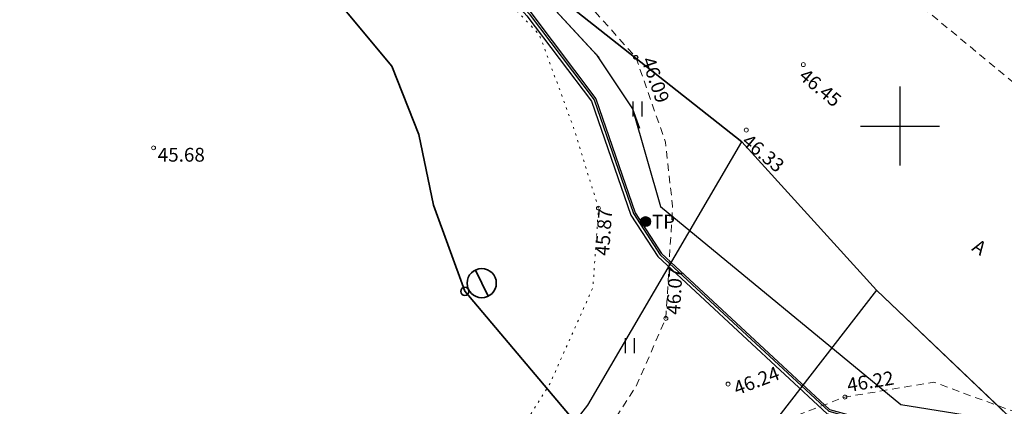
# Model space of a CAD drawing. Units: metres. Extents: x 0 to 7130560, y 0 to 16458871.
# Drawn here: x 546305 to 546355, y 6583386 to 6583405 of the extents above; entities that cross this region are included whole.
import ezdxf
from ezdxf.enums import TextEntityAlignment as Align

# ---------------------------------------------------------------- set-up
doc = ezdxf.new("R2010")
doc.units = ezdxf.units.M
doc.header["$LTSCALE"] = 0.5
doc.header["$MEASUREMENT"] = 0
for name, pattern in [('x_G13037_Vana Tartu mnt kergliiklustee$0$ASFBET', [2.5, 1.5, -1]), ('x_G13037_Vana Tartu mnt kergliiklustee$0$KATASTRIPIIR', [0.02, 0.01, 0.01]), ('x_G13037_Vana Tartu mnt kergliiklustee$0$KOLVIK', [1.25, 0.25, -1])]:
    doc.linetypes.add(name, pattern=pattern)
doc.layers.add('150414_EV$0$CR_valgusti', color=5, linetype='Continuous', lineweight=30)
doc.layers.add('150414_EV$0$CR_valgustus', color=5, linetype='Continuous', lineweight=35)
doc.layers.add('Pr_hatch_haljastus', color=61, linetype='Continuous', transparency=0.5)
for name, color, linetype in [('x_G13037_Vana Tartu mnt kergliiklustee$0$HALJASTUS', 3, 'Continuous'), ('x_G13037_Vana Tartu mnt kergliiklustee$0$korgus', 252, 'Continuous'), ('x_G13037_Vana Tartu mnt kergliiklustee$0$KPKAABEL', 1, 'Continuous'), ('x_G13037_Vana Tartu mnt kergliiklustee$0$MPKAABEL', 1, 'Continuous'), ('x_G13037_Vana Tartu mnt kergliiklustee$0$PIIR', 32, 'Continuous'), ('x_G13037_Vana Tartu mnt kergliiklustee$0$post', 6, 'Continuous'), ('x_G13037_Vana Tartu mnt kergliiklustee$0$SITRASS', 250, 'Continuous'), ('x_G13037_Vana Tartu mnt kergliiklustee$0$TEE', 7, 'Continuous'), ('x_G13037_Vana Tartu mnt kergliiklustee$0$vork', 7, 'Continuous')]:
    doc.layers.add(name, color=color, linetype=linetype)
doc.styles.add('150414_EV$0$romanc', font='romanc.shx')
doc.styles.add('x_G13037_Vana Tartu mnt kergliiklustee$0$ITALIC', font='italic.shx')
doc.styles.add('x_G13037_Vana Tartu mnt kergliiklustee$0$romans', font='romans.shx')
doc.linetypes.add('150414_EV$0$PR_EL_1.1', pattern='A,2.5,-1.5,["W1.1",150414_EV$0$romanc,S=1.5,R=0,X=-0.8,Y=-0.8],-4.7,7.5', length=16.2)
doc.linetypes.add('x_G13037_Vana Tartu mnt kergliiklustee$0$EP_KBL', pattern='A,8,-2,[138,mkm.shx,S=1,R=0,X=0,Y=0],1,[138,mkm.shx,S=1,R=0,X=0,Y=0],4,[138,mkm.shx,S=1,R=180,X=0,Y=0],1,[138,mkm.shx,S=1,R=180,X=0,Y=0],-2', length=18)
doc.linetypes.add('x_G13037_Vana Tartu mnt kergliiklustee$0$KAITSETORU', pattern='A,0,[153,mkm.shx,S=0.075,R=0,X=0,Y=0],-0.15,[153,mkm.shx,S=0.075,R=0,X=0,Y=0],-0.15,[153,mkm.shx,S=0.075,R=0,X=0,Y=0],-0.15,[153,mkm.shx,S=0.075,R=0,X=0,Y=0],-0.15,[153,mkm.shx,S=0.075,R=0,X=0,Y=0],-0.15,[153,mkm.shx,S=0.075,R=0,X=0,Y=0],-0.15,[152,mkm.shx,S=0.075,R=0,X=0,Y=0],-1.2', length=2.1)
doc.linetypes.add('x_G13037_Vana Tartu mnt kergliiklustee$0$MP_KBL', pattern='A,8,-2,[138,mkm.shx,S=1,R=0,X=0,Y=0],6,[138,mkm.shx,S=1,R=180,X=0,Y=0],-2', length=18)
doc.linetypes.add('x_G13037_Vana Tartu mnt kergliiklustee$0$SI_KBL', pattern='A,8,-2,4,[132,mkm.shx,S=0.5,R=0,X=0,Y=0],4,-2', length=20)
doc.linetypes.add('x_G13037_Vana Tartu mnt kergliiklustee$0$SI_VKBL', pattern='A,8,-2,4,[132,mkm.shx,S=0.5,R=0,X=0,Y=0],1,[132,mkm.shx,S=0.5,R=0,X=0,Y=0],4,-2', length=21)

# ---------------------------------------------------------------- blocks, each defined once
blk = doc.blocks.new('x_G13037_Vana Tartu mnt kergliiklustee$0$KBPOST')
at = {"color": 0, "linetype": 'Continuous'}
for radius in [0.5, 0.45, 0.4, 0.35, 0.3, 0.25, 0.2, 0.15, 0.1, 0.05]:
    blk.add_circle((0, 0), radius, dxfattribs=at)
at = {"color": 0, "linetype": 'Continuous', "style": 'x_G13037_Vana Tartu mnt kergliiklustee$0$romans'}
blk.add_text('TP', height=1.4, dxfattribs=at).set_placement((0.651, -0.005), align=Align.MIDDLE_LEFT)
blk = doc.blocks.new('x_G13037_Vana Tartu mnt kergliiklustee$0$VKORIS')
at = {"color": 0, "linetype": 'Continuous'}
for p, q in [((0, 4), (0, -4)), ((-4, 0), (4, 0))]:
    blk.add_line(p, q, dxfattribs=at)
blk = doc.blocks.new('x_G13037_Vana Tartu mnt kergliiklustee$0$HEIN')
at = {"color": 0, "linetype": 'Continuous'}
for p, q in [((-0.455, 0.761), (-0.455, -0.761)), ((0.455, 0.761), (0.455, -0.761))]:
    blk.add_line(p, q, dxfattribs=at)
blk = doc.blocks.new('x_G13037_Vana Tartu mnt kergliiklustee')
at = {"layer": 'x_G13037_Vana Tartu mnt kergliiklustee$0$HALJASTUS', "linetype": 'x_G13037_Vana Tartu mnt kergliiklustee$0$KOLVIK', "lineweight": 0, "ltscale": 0.5, "flags": 128}
blk.add_lwpolyline([(546299.37, 6583409.412), (546305.971, 6583413.936), (546311.356, 6583417.402), (546317.644, 6583416.682), (546323.768, 6583413.144), (546331.736, 6583404.621), (546333.462, 6583399.931), (546334.726, 6583395.838), (546334.445, 6583391.814), (546332.267, 6583386.942), (546330.168, 6583383.602)], dxfattribs=at)
at = {"layer": 'x_G13037_Vana Tartu mnt kergliiklustee$0$korgus', "linetype": 'Continuous', "ltscale": 0.5}
blk.add_circle((546336.617, 6583403.484), 0.1, dxfattribs=at)
at = {"layer": 'x_G13037_Vana Tartu mnt kergliiklustee$0$korgus', "linetype": 'Continuous', "lineweight": 0, "ltscale": 0.5}
for centre in [(546345.107, 6583403.115), (546342.215, 6583399.798), (546312.181, 6583398.897, 45.678), (546334.726, 6583395.838), (546338.141, 6583390.249), (546341.292, 6583386.92), (546347.21, 6583386.263)]:
    blk.add_circle(centre, 0.1, dxfattribs=at)
at = {"layer": 'x_G13037_Vana Tartu mnt kergliiklustee$0$KPKAABEL', "linetype": 'x_G13037_Vana Tartu mnt kergliiklustee$0$EP_KBL', "ltscale": 2, "flags": 128}
blk.add_lwpolyline([(546105.13, 6583548.74), (546116.84, 6583542.2), (546123.85, 6583538.35), (546137.98, 6583530.85), (546151.19, 6583523.74), (546156.47, 6583520.89), (546164.51, 6583516.84), (546169.87, 6583514.16), (546176.12, 6583511.03), (546184.03, 6583506.7), (546194.55, 6583500.93), (546208.55, 6583493.18), (546219.75, 6583486.93), (546230.92, 6583479.95), (546239.47, 6583474.78), (546242.58, 6583472.96), (546247.85, 6583469.32), (546256.07, 6583463.63), (546267.56, 6583455.63), (546275.74, 6583449.87), (546283.91, 6583444.12), (546291.94, 6583438.16), (546308, 6583426.23), (546313.23, 6583422.34), (546320.53, 6583416.3), (546330.68, 6583407.9), (546334.63, 6583403.61), (546336.45, 6583400.88), (546337.87, 6583395.92), (546350.04, 6583385.89), (546356.89, 6583384.79), (546364.09, 6583378.07), (546367.73, 6583374.65), (546371.01, 6583370.87), (546377.52, 6583364.66), (546383.65, 6583358.82), (546385.82, 6583357.53), (546388.17, 6583355.84), (546392.58, 6583351.61)], dxfattribs=at)
at = {"layer": 'x_G13037_Vana Tartu mnt kergliiklustee$0$KPKAABEL', "linetype": 'x_G13037_Vana Tartu mnt kergliiklustee$0$KAITSETORU', "ltscale": 2, "flags": 128}
for points in [[(546330.68, 6583407.9), (546334.478, 6583403.777), (546334.76, 6583403.47)], [(546336.45, 6583400.88), (546336.8, 6583399.9)], [(546337.87, 6583395.92), (546350.04, 6583385.89)]]:
    blk.add_lwpolyline(points, dxfattribs=at)
at = {"layer": 'x_G13037_Vana Tartu mnt kergliiklustee$0$MPKAABEL', "linetype": 'x_G13037_Vana Tartu mnt kergliiklustee$0$MP_KBL', "ltscale": 2, "flags": 128}
blk.add_lwpolyline([(545826.124, 6583715.304), (545829.38, 6583713.11), (545835.9, 6583709.35), (545843.06, 6583704.88), (545843.63, 6583704.54), (545844.23, 6583704.53), (545846.92, 6583705.33), (545847.28, 6583705.41), (545847.69, 6583705.23), (545855.46, 6583699.96), (545863.99, 6583694.35), (545872.01, 6583688.98), (545879.62, 6583683.92), (545883.15, 6583681.55), (545884.07, 6583680.96), (545894.03, 6583674.16), (545901.58, 6583668.85), (545910.27, 6583663.27), (545918.07, 6583658.06), (545922.02, 6583655.44), (545928.58, 6583650.91), (545929.29, 6583650.47), (545936.73, 6583645.2), (545944.61, 6583639.61), (545951.21, 6583635.1), (545956.26, 6583631.73), (545964.04, 6583626.67), (545972.22, 6583621.26), (545980.32, 6583616.15), (545988.65, 6583611.08), (545996.71, 6583605.95), (546004.8, 6583600.87), (546013.22, 6583595.55), (546017.79, 6583592.83), (546027.95, 6583587.14), (546030.19, 6583586.06), (546034.59, 6583584.2), (546035.25, 6583583.96), (546036.83, 6583583.33), (546040.34, 6583581.5), (546048.57, 6583577.14), (546057.77, 6583571.91), (546065.07, 6583568.12), (546074.21, 6583563.53), (546081.84, 6583559.84), (546083.16, 6583558.35), (546084.92, 6583556.7), (546088.05, 6583554.73), (546096.05, 6583550), (546105.39, 6583544.53), (546114.06, 6583539.58), (546122.34, 6583535.39), (546131.39, 6583530.8), (546139.54, 6583526.86), (546147.92, 6583522.64), (546156.24, 6583518.32), (546165.83, 6583513.42), (546174.51, 6583508.85), (546182.83, 6583504.46), (546191.5, 6583499.8), (546197.42, 6583496.69), (546205.77, 6583492.08), (546213.93, 6583486.83), (546222.57, 6583481.93), (546230.57, 6583477.29), (546232.64, 6583475.73), (546236.58, 6583472.42), (546238.04, 6583471.7), (546240, 6583471.05), (546243.38, 6583469.51), (546248.89, 6583466.09), (546255.83, 6583461.76), (546262.62, 6583456.81), (546265.13, 6583455.03), (546273.43, 6583449.04), (546281.34, 6583443.33), (546289.56, 6583437.66), (546297.51, 6583432.06), (546306, 6583425.93), (546314.84, 6583419.31), (546321.4, 6583414.19), (546328.58, 6583408.43), (546331.1, 6583405.59), (546334.37, 6583401.26), (546336.36, 6583395.49), (546337.73, 6583393.38), (546346.31, 6583385.41), (546347.99, 6583384.94), (546351.18, 6583384.39), (546354.53, 6583383.65), (546355.07, 6583383.13), (546354.89, 6583382.4), (546354.36, 6583382), (546351.96, 6583379.42), (546350.23, 6583377.39), (546346.75, 6583373.8), (546340.5, 6583367.08), (546340.439, 6583367.012)], dxfattribs=at)
at = {"layer": 'x_G13037_Vana Tartu mnt kergliiklustee$0$PIIR', "linetype": 'x_G13037_Vana Tartu mnt kergliiklustee$0$KATASTRIPIIR', "ltscale": 0.5, "flags": 128}
for points in [[(545286.81, 6584112.39), (545307.45, 6584095.3), (545342.89, 6584066.65), (545350.19, 6584060.71), (545399.54, 6584018.08), (545436.69, 6583987.47), (545474.84, 6583958.99), (545537.41, 6583915.22), (545592.15, 6583876.92), (545605.98, 6583868.03), (545684.18, 6583810.18), (545718.93, 6583787.19), (545847.9, 6583706.44), (545979.63, 6583618.27), (546016.86, 6583594.25), (546031.22, 6583585.94), (546083.16, 6583558.38), (546121.61, 6583537.33), (546134.32, 6583530.72), (546207.85, 6583491.62), (546229.84, 6583478.53), (546261.41, 6583458.68), (546311.14, 6583423.56), (546341.99, 6583399.2), (546348.82, 6583391.68), (546406.14, 6583337.05), (546465.19, 6583275.9), (546569.57, 6583155.09), (546613.46, 6583102.71), (546629.64, 6583090.21), (546670.53, 6583064.59), (546702.13, 6583051.56), (546731.04, 6583042.61), (546768.56, 6583032.44), (546814.25, 6583022.37), (546889.3, 6583006.12), (546918.28, 6582999.27), (546993.56, 6582980.46), (547036.14, 6582972.21), (547055.42, 6582968.59), (547060.41, 6582971.13), (547122.02, 6582961.9), (547152.11, 6582958.67), (547196.64, 6582953.98), (547206.95, 6582950.98), (547294.1, 6582901.21), (547352.82, 6582863.26), (547396.74, 6582834.48), (547436.75, 6582815.86), (547465.02, 6582801.73), (547589.53, 6582729.54), (547636.86, 6582701.83), (547713.94, 6582657.17), (547737.35, 6582641.92), (547760.94, 6582626.9), (547816.74, 6582587.77), (547878.94, 6582545.45), (547906.13, 6582528.63), (547945.92, 6582554.54), (547935.86, 6582569.47), (547919.64, 6582559.04), (547916.1, 6582557.1), (547906.65, 6582555.12), (547900.99, 6582555.15), (547892.16, 6582557.45), (547879.99, 6582564.19), (547861.82, 6582576.44), (547860.35, 6582574.7), (547811.38, 6582608.83), (547764.23, 6582643.2), (547731.14, 6582666.11), (547703.37, 6582683.75), (547674.34, 6582701.71), (547672.69, 6582713.06), (547650.59, 6582721.93), (547567.65, 6582768.08), (547572.52, 6582776.82), (547546.3, 6582791.1), (547541.31, 6582782.43), (547424.78, 6582849.59), (547359.45, 6582877.86), (547359.94, 6582878.94), (547302.31, 6582914.95), (547246.24, 6582946.97), (547213.24, 6582965.81), (547195.38, 6582971.01), (547095.93, 6582981.48), (547039.08, 6582989.6), (546953.5, 6583008.77), (546843.14, 6583036.66), (546839.32, 6583037.62), (546835.36, 6583038.46), (546758.71, 6583055.58), (546707.4, 6583070.31), (546685.83, 6583077.8), (546645.55, 6583100.97), (546606.62, 6583137), (546583.49, 6583161.19), (546573.66, 6583171.48), (546475.92, 6583284.91), (546375.98, 6583388.52), (546375.98, 6583388.52), (546379.66, 6583405.56), (546354.96, 6583406.48), (546340.89, 6583417.52), (546286.67, 6583458.5), (546262.41, 6583474.95), (546247.68, 6583484.66), (546215.04, 6583504.79), (546139.64, 6583545.26), (546023.39, 6583606.64), (545870.11, 6583708.44), (545794.99, 6583756.22), (545741.58, 6583788.32), (545673.47, 6583840.35), (545654.53, 6583866.91), (545625.33, 6583876.16), (545497.56, 6583967.22), (545380.24, 6584059.01), (545310.34, 6584118.04), (545307.29, 6584115.78), (545226.88, 6584188.8), (545212.86, 6584179.01), (545213.47, 6584170.7), (545217.62, 6584174.69), (545257.23, 6584138.18), (545270.35, 6584126.61), (545286.81, 6584112.39)], [(546023.93, 6583275.64), (546132.14, 6583179.55), (546153.87, 6583161.76), (546202.97, 6583216.76), (546334.18, 6583385.86), (546341.99, 6583399.2), (546311.14, 6583423.56), (546261.41, 6583458.68), (546229.84, 6583478.53), (546207.85, 6583491.62), (546023.93, 6583275.64)], [(546338.53, 6583378.42), (546345.43, 6583372.06), (546368.58, 6583349.16), (546389.55, 6583328.42), (546416.8, 6583301.46), (546395.69, 6583283.27), (546400.37, 6583280.7), (546414.61, 6583272.85), (546428.5, 6583255.87), (546437.9, 6583243.5), (546482.5, 6583196.4), (546500.21, 6583176.67), (546516.17, 6583158.9), (546530.67, 6583141.23), (546564, 6583153.11), (546569.57, 6583155.09), (546465.19, 6583275.9), (546406.14, 6583337.05), (546348.82, 6583391.68), (546340.6, 6583381.09), (546338.53, 6583378.42)]]:
    blk.add_lwpolyline(points, dxfattribs=at)
at = {"layer": 'x_G13037_Vana Tartu mnt kergliiklustee$0$SITRASS', "linetype": 'x_G13037_Vana Tartu mnt kergliiklustee$0$SI_KBL', "ltscale": 0.5, "flags": 128}
blk.add_lwpolyline([(545826.276, 6583715.578), (545829.514, 6583713.324), (545836.031, 6583709.566), (545843.192, 6583705.095), (545843.699, 6583704.789), (545844.196, 6583704.78), (545846.855, 6583705.577), (545847.311, 6583705.675), (545847.809, 6583705.447), (545855.596, 6583700.163), (545864.125, 6583694.553), (545872.146, 6583689.183), (545879.755, 6583684.123), (545883.285, 6583681.764), (545884.205, 6583681.173), (545894.177, 6583674.362), (545901.716, 6583669.053), (545910.405, 6583663.484), (545918.205, 6583658.263), (545922.156, 6583655.643), (545928.715, 6583651.124), (545929.425, 6583650.683), (545936.878, 6583645.402), (545944.757, 6583639.812), (545951.346, 6583635.303), (545956.395, 6583631.944), (545964.175, 6583626.884), (545972.354, 6583621.474), (545980.453, 6583616.365), (545988.783, 6583611.295), (545996.843, 6583606.165), (546004.933, 6583601.085), (546013.352, 6583595.765), (546017.92, 6583593.047), (546028.066, 6583587.359), (546030.291, 6583586.291), (546034.687, 6583584.433), (546035.336, 6583584.193), (546036.932, 6583583.561), (546040.457, 6583581.718), (546048.688, 6583577.358), (546057.888, 6583572.128), (546065.185, 6583568.339), (546074.324, 6583563.75), (546081.992, 6583560.041), (546083.342, 6583558.52), (546085.071, 6583556.9), (546088.182, 6583554.945), (546096.181, 6583550.216), (546105.52, 6583544.747), (546114.177, 6583539.798), (546122.455, 6583535.609), (546131.504, 6583531.02), (546139.654, 6583527.08), (546148.036, 6583522.859), (546156.356, 6583518.539), (546165.946, 6583513.639), (546174.627, 6583509.068), (546182.947, 6583504.678), (546191.617, 6583500.018), (546197.537, 6583496.908), (546205.901, 6583492.296), (546214.062, 6583487.046), (546222.69, 6583482.147), (546230.705, 6583477.503), (546232.792, 6583475.928), (546236.715, 6583472.634), (546238.138, 6583471.933), (546240.087, 6583471.283), (546243.497, 6583469.728), (546249.023, 6583466.305), (546255.966, 6583461.963), (546262.768, 6583457.011), (546265.278, 6583455.231), (546273.579, 6583449.241), (546281.488, 6583443.532), (546289.707, 6583437.862), (546297.658, 6583432.261), (546306.149, 6583426.131), (546314.991, 6583419.509), (546321.552, 6583414.388), (546328.749, 6583408.613), (546331.297, 6583405.753), (546334.589, 6583401.378), (546336.591, 6583395.604), (546337.927, 6583393.545), (546346.44, 6583385.63), (546348.042, 6583385.188), (546351.243, 6583384.637), (546354.541, 6583383.61), (546354.35, 6583382.97)], dxfattribs=at)
at = {"layer": 'x_G13037_Vana Tartu mnt kergliiklustee$0$SITRASS', "linetype": 'x_G13037_Vana Tartu mnt kergliiklustee$0$SI_VKBL', "ltscale": 0.5, "flags": 128}
blk.add_lwpolyline([(545826.253, 6583715.538), (545829.46, 6583713.24), (545835.98, 6583709.48), (545843.14, 6583705.01), (545843.67, 6583704.69), (545844.21, 6583704.68), (545846.88, 6583705.48), (545847.3, 6583705.57), (545847.76, 6583705.36), (545855.54, 6583700.08), (545864.07, 6583694.47), (545872.09, 6583689.1), (545879.7, 6583684.04), (545883.23, 6583681.68), (545884.15, 6583681.09), (545894.12, 6583674.28), (545901.66, 6583668.97), (545910.35, 6583663.4), (545918.15, 6583658.18), (545922.1, 6583655.56), (545928.66, 6583651.04), (545929.37, 6583650.6), (545936.82, 6583645.32), (545944.7, 6583639.73), (545951.29, 6583635.22), (545956.34, 6583631.86), (545964.12, 6583626.8), (545972.3, 6583621.39), (545980.4, 6583616.28), (545988.73, 6583611.21), (545996.79, 6583606.08), (546004.88, 6583601), (546013.3, 6583595.68), (546017.87, 6583592.96), (546028.02, 6583587.27), (546030.25, 6583586.2), (546034.65, 6583584.34), (546035.3, 6583584.1), (546036.89, 6583583.47), (546040.41, 6583581.63), (546048.64, 6583577.27), (546057.84, 6583572.04), (546065.14, 6583568.25), (546074.28, 6583563.66), (546081.93, 6583559.96), (546083.27, 6583558.45), (546085.01, 6583556.82), (546088.13, 6583554.86), (546096.13, 6583550.13), (546105.47, 6583544.66), (546114.13, 6583539.71), (546122.41, 6583535.52), (546131.46, 6583530.93), (546139.61, 6583526.99), (546147.99, 6583522.77), (546156.31, 6583518.45), (546165.9, 6583513.55), (546174.58, 6583508.98), (546182.9, 6583504.59), (546191.57, 6583499.93), (546197.49, 6583496.82), (546205.85, 6583492.21), (546214.01, 6583486.96), (546222.64, 6583482.06), (546230.65, 6583477.42), (546232.73, 6583475.85), (546236.66, 6583472.55), (546238.1, 6583471.84), (546240.05, 6583471.19), (546243.45, 6583469.64), (546248.97, 6583466.22), (546255.91, 6583461.88), (546262.71, 6583456.93), (546265.22, 6583455.15), (546273.52, 6583449.16), (546281.43, 6583443.45), (546289.65, 6583437.78), (546297.6, 6583432.18), (546306.09, 6583426.05), (546314.93, 6583419.43), (546321.49, 6583414.31), (546328.68, 6583408.54), (546331.22, 6583405.69), (546334.5, 6583401.33), (546336.5, 6583395.56), (546337.85, 6583393.48), (546346.39, 6583385.54), (546348.02, 6583385.09), (546351.22, 6583384.54), (546354.43, 6583383.54), (546354.35, 6583382.97)], dxfattribs=at)
at = {"layer": 'x_G13037_Vana Tartu mnt kergliiklustee$0$TEE', "linetype": 'x_G13037_Vana Tartu mnt kergliiklustee$0$ASFBET', "lineweight": 0, "ltscale": 0.5, "flags": 128}
for points in [[(546080.428, 6583563.718), (546085.654, 6583560.931), (546104.521, 6583550.352), (546124.791, 6583539.318), (546144.604, 6583528.753), (546164.491, 6583518.479), (546185.734, 6583507.349), (546205.833, 6583496.563), (546226.853, 6583484.112), (546246.739, 6583471.041), (546266.739, 6583457.66), (546289.05, 6583441.646), (546307.125, 6583428.569), (546324.833, 6583414.433), (546332.776, 6583407.784), (546336.617, 6583403.484), (546338.118, 6583399.192), (546338.48, 6583395.933), (546338.141, 6583390.249), (546336.597, 6583386.74), (546333.023, 6583381.294)], [(546301.297, 6583463.324), (546295.83, 6583458.719), (546292.394, 6583453.904), (546292.835, 6583450.094), (546294.698, 6583448.641), (546312.434, 6583435.295), (546330.991, 6583421.661), (546349.19, 6583407.651), (546366.209, 6583393.524), (546384.205, 6583376.182), (546401.284, 6583359.322), (546418.759, 6583340.683), (546433.836, 6583324.666), (546436.914, 6583321.84), (546439.772, 6583322.184), (546443.839, 6583324.736), (546446.255, 6583326.476)], [(546336.61, 6583378.841), (546339.209, 6583381.78), (546342.859, 6583384.606), (546347.21, 6583386.263), (546351.717, 6583387.015), (546358.567, 6583384.512), (546370.352, 6583373.437)]]:
    blk.add_lwpolyline(points, dxfattribs=at)
at = {"layer": 'x_G13037_Vana Tartu mnt kergliiklustee$0$HALJASTUS', "linetype": 'Continuous', "lineweight": 0, "ltscale": 0.5, "xscale": 0.5, "yscale": 0.5, "zscale": 0.5}
for p in [(546336.692, 6583400.872), (546336.311, 6583388.866)]:
    blk.add_blockref('x_G13037_Vana Tartu mnt kergliiklustee$0$HEIN', p, dxfattribs=at)
at = {"layer": 'x_G13037_Vana Tartu mnt kergliiklustee$0$post', "linetype": 'Continuous', "lineweight": 0, "ltscale": 0.5, "xscale": 0.5, "yscale": 0.5, "zscale": 0.5}
blk.add_blockref('x_G13037_Vana Tartu mnt kergliiklustee$0$KBPOST', (546337.11, 6583395.158), dxfattribs=at)
at = {"layer": 'x_G13037_Vana Tartu mnt kergliiklustee$0$vork', "lineweight": 0, "ltscale": 0.5, "xscale": 0.5, "yscale": 0.5, "zscale": 0.5}
blk.add_blockref('x_G13037_Vana Tartu mnt kergliiklustee$0$VKORIS', (546350, 6583400), dxfattribs=at)
at = {"layer": 'x_G13037_Vana Tartu mnt kergliiklustee$0$vork', "ltscale": 0.5, "xscale": 0.5, "yscale": 0.5, "zscale": 0.5}
blk.add_blockref('x_G13037_Vana Tartu mnt kergliiklustee$0$VKORIS', (546350, 6583400), dxfattribs=at)
at = {"layer": 'x_G13037_Vana Tartu mnt kergliiklustee$0$korgus', "linetype": 'Continuous', "lineweight": 0, "ltscale": 0.5, "style": 'x_G13037_Vana Tartu mnt kergliiklustee$0$ITALIC'}
for s, rotation, p in [(' 46.09', 289.2758, (546336.617, 6583403.484)), (' 46.22', 9.4726, (546347.21, 6583386.263))]:
    blk.add_text(s, height=0.7, rotation=rotation, dxfattribs=at).set_placement(p, align=Align.BOTTOM_LEFT)
for s, rotation, p in [(' 46.45', 320.3049, (546345.107, 6583403.115)), (' 46.33', 320.3049, (546342.215, 6583399.798)), (' 46.07', 86.5869, (546338.141, 6583390.249)), (' 46.24', 20.8484, (546341.292, 6583386.92))]:
    blk.add_text(s, height=0.7, rotation=rotation, dxfattribs=at).set_placement(p, align=Align.TOP_LEFT)
blk.add_text(' 45.68', height=0.7, dxfattribs=at).set_placement((546312.181, 6583398.897), align=Align.TOP_LEFT)
blk.add_text(' 45.87', height=0.7, rotation=86.0055, dxfattribs=at).set_placement((546334.726, 6583395.838), align=Align.TOP_RIGHT)
at = {"layer": 'x_G13037_Vana Tartu mnt kergliiklustee$0$TEE', "linetype": 'Continuous', "lineweight": 0, "ltscale": 0.5, "style": 'x_G13037_Vana Tartu mnt kergliiklustee$0$romans'}
blk.add_text('A', height=0.7, rotation=327.1444, dxfattribs=at).set_placement((546354.029, 6583393.861), align=Align.MIDDLE_CENTER)
blk = doc.blocks.new('150414_EV$0$v')
at = {"layer": '150414_EV$0$CR_valgustus', "linetype": 'Continuous', "ltscale": 0.2}
blk.add_line((545598.16, 6585794.774), (545596.688, 6585794.774), dxfattribs=at)
for centre, radius in [((545597.419, 6585794.774), 0.741), ((545597.419, 6585793.826), 0.207)]:
    blk.add_circle(centre, radius, dxfattribs=at)

msp = doc.modelspace()

# ---------------------------------------------------------------- linework, layer by layer
at = {"layer": '150414_EV$0$CR_valgustus', "linetype": '150414_EV$0$PR_EL_1.1', "ltscale": 0.5}
msp.add_lwpolyline([(546282.369, 6583434.3), (546307.244, 6583417.042), (546319.747, 6583408.468), (546324.248, 6583403.037), (546325.627, 6583399.574), (546326.373, 6583395.984), (546327.957, 6583391.623), (546333.536, 6583385.03), (546339.528, 6583379.707), (546351.833, 6583369.363), (546375.831, 6583350.311), (546399.83, 6583331.259), (546411.741, 6583321.732), (546421.697, 6583310.431), (546441.645, 6583288.004)], dxfattribs=at)
at = {"layer": 'x_G13037_Vana Tartu mnt kergliiklustee$0$HALJASTUS', "color": 0, "linetype": 'Continuous'}
for p, q in [((546336.465, 6583401.253), (546336.465, 6583400.491)), ((546336.92, 6583401.253), (546336.92, 6583400.491)), ((546336.083, 6583389.246), (546336.083, 6583388.485)), ((546336.538, 6583389.246), (546336.538, 6583388.485))]:
    msp.add_line(p, q, dxfattribs=at)
at = {"layer": 'x_G13037_Vana Tartu mnt kergliiklustee$0$korgus', "linetype": 'Continuous', "ltscale": 0.5}
msp.add_circle((546336.617, 6583403.484), 0.1, dxfattribs=at)
at = {"layer": 'x_G13037_Vana Tartu mnt kergliiklustee$0$KPKAABEL', "linetype": 'x_G13037_Vana Tartu mnt kergliiklustee$0$EP_KBL', "ltscale": 2}
msp.add_lwpolyline([(546291.94, 6583438.16), (546308, 6583426.23), (546313.23, 6583422.34), (546320.53, 6583416.3), (546330.68, 6583407.9), (546334.63, 6583403.61), (546336.45, 6583400.88), (546337.87, 6583395.92), (546350.04, 6583385.89), (546356.89, 6583384.79), (546364.09, 6583378.07), (546367.73, 6583374.65), (546371.01, 6583370.87), (546377.52, 6583364.66), (546383.65, 6583358.82), (546385.82, 6583357.53), (546388.17, 6583355.84), (546392.58, 6583351.61)], dxfattribs=at)
at = {"layer": 'x_G13037_Vana Tartu mnt kergliiklustee$0$KPKAABEL', "linetype": 'x_G13037_Vana Tartu mnt kergliiklustee$0$KAITSETORU', "ltscale": 2}
for points in [[(546330.68, 6583407.9), (546334.478, 6583403.777), (546334.76, 6583403.47)], [(546336.45, 6583400.88), (546336.8, 6583399.9)], [(546337.87, 6583395.92), (546350.04, 6583385.89)]]:
    msp.add_lwpolyline(points, dxfattribs=at)
at = {"layer": 'x_G13037_Vana Tartu mnt kergliiklustee$0$MPKAABEL', "linetype": 'x_G13037_Vana Tartu mnt kergliiklustee$0$MP_KBL', "ltscale": 2}
msp.add_lwpolyline([(546297.51, 6583432.06), (546306, 6583425.93), (546314.84, 6583419.31), (546321.4, 6583414.19), (546328.58, 6583408.43), (546331.1, 6583405.59), (546334.37, 6583401.26), (546336.36, 6583395.49), (546337.73, 6583393.38), (546346.31, 6583385.41), (546347.99, 6583384.94), (546351.18, 6583384.39), (546354.53, 6583383.65), (546355.07, 6583383.13), (546354.89, 6583382.4), (546354.36, 6583382), (546351.96, 6583379.42), (546350.23, 6583377.39), (546346.75, 6583373.8), (546340.5, 6583367.08), (546340.439, 6583367.012)], dxfattribs=at)
at = {"layer": 'x_G13037_Vana Tartu mnt kergliiklustee$0$post', "color": 0, "linetype": 'Continuous'}
for radius in [0.25, 0.225, 0.2, 0.175, 0.15, 0.125, 0.1, 0.075, 0.05, 0.025]:
    msp.add_circle((546337.11, 6583395.158), radius, dxfattribs=at)
at = {"layer": 'x_G13037_Vana Tartu mnt kergliiklustee$0$SITRASS', "linetype": 'x_G13037_Vana Tartu mnt kergliiklustee$0$SI_VKBL', "ltscale": 0.5}
msp.add_lwpolyline([(546297.6, 6583432.18), (546306.09, 6583426.05), (546314.93, 6583419.43), (546321.49, 6583414.31), (546328.68, 6583408.54), (546331.22, 6583405.69), (546334.5, 6583401.33), (546336.5, 6583395.56), (546337.85, 6583393.48), (546346.39, 6583385.54), (546348.02, 6583385.09), (546351.22, 6583384.54), (546354.43, 6583383.54), (546354.35, 6583382.97)], dxfattribs=at)
at = {"layer": 'x_G13037_Vana Tartu mnt kergliiklustee$0$SITRASS', "linetype": 'x_G13037_Vana Tartu mnt kergliiklustee$0$SI_KBL', "ltscale": 0.5}
msp.add_lwpolyline([(546297.658, 6583432.261), (546306.149, 6583426.131), (546314.991, 6583419.509), (546321.552, 6583414.388), (546328.749, 6583408.613), (546331.297, 6583405.753), (546334.589, 6583401.378), (546336.591, 6583395.604), (546337.927, 6583393.545), (546346.44, 6583385.63), (546348.042, 6583385.188), (546351.243, 6583384.637), (546354.541, 6583383.61), (546354.35, 6583382.97)], dxfattribs=at)
at = {"layer": 'x_G13037_Vana Tartu mnt kergliiklustee$0$vork', "color": 0, "linetype": 'Continuous'}
for p, q in [((546350, 6583402), (546350, 6583398)), ((546350, 6583402), (546350, 6583398)), ((546348, 6583400), (546352, 6583400)), ((546348, 6583400), (546352, 6583400))]:
    msp.add_line(p, q, dxfattribs=at)

# ---------------------------------------------------------------- block references
at = {"layer": '150414_EV$0$CR_valgusti', "linetype": 'Continuous', "rotation": 296.0026568115024}
msp.add_blockref('150414_EV$0$v', (-5612007.351, 4186463.777), dxfattribs=at)
at = {"layer": 'Pr_hatch_haljastus', "transparency": 33554559}
msp.add_blockref('x_G13037_Vana Tartu mnt kergliiklustee', (0, 0), dxfattribs=at)

# ---------------------------------------------------------------- texts
at = {"layer": 'x_G13037_Vana Tartu mnt kergliiklustee$0$korgus', "linetype": 'Continuous', "lineweight": 0, "ltscale": 0.5, "style": 'x_G13037_Vana Tartu mnt kergliiklustee$0$ITALIC', "oblique": 360}
msp.add_text(' 46.09', height=0.7, rotation=289.2758, dxfattribs=at).set_placement((546336.617, 6583403.484), align=Align.BOTTOM_LEFT)
at = {"layer": 'x_G13037_Vana Tartu mnt kergliiklustee$0$post', "color": 0, "linetype": 'Continuous', "style": 'x_G13037_Vana Tartu mnt kergliiklustee$0$romans'}
msp.add_text('TP', height=0.7, dxfattribs=at).set_placement((546337.436, 6583395.155), align=Align.MIDDLE_LEFT)

doc.saveas('drawing.dxf')
